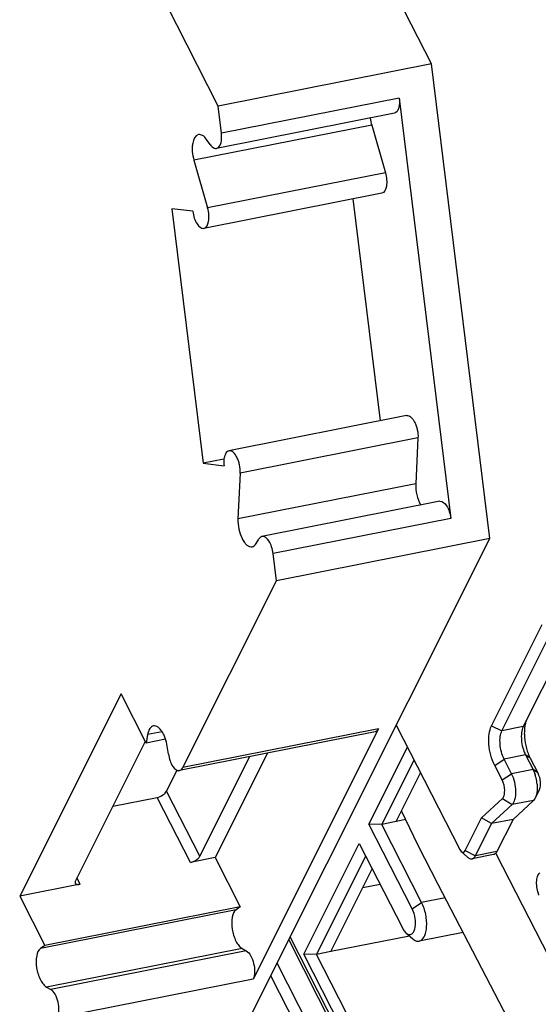
# Model space of a CAD drawing. Units: millimetres. Extents: x -3 to 844, y 0 to 594.
# Drawn here: x 185 to 192, y 456 to 468 of the extents above; entities that cross this region are included whole.
import ezdxf

# ---------------------------------------------------------------- set-up
doc = ezdxf.new("R2010")
doc.units = ezdxf.units.MM
doc.header["$LTSCALE"] = 46.255
doc.layers.get('0').update_dxf_attribs({"linetype": 'CONTINUOUS'})
doc.layers.add('FASEN', color=7, linetype='CONTINUOUS')

msp = doc.modelspace()

# ---------------------------------------------------------------- linework, layer by layer
at = {"color": 7, "linetype": 'CONTINUOUS'}
for p, q in [((190.20883, 467.5645), (189.57884, 468.79792)), ((187.61075, 467.05147), (186.98076, 468.28489)), ((190.20883, 467.5645), (187.61075, 467.05147)), ((190.91939, 461.78747), (190.20883, 467.5645)), ((189.8166, 467.14741), (190.44559, 462.03354)), ((187.65153, 466.71989), (187.61075, 467.05147)), ((189.75831, 466.96322), (187.59325, 466.53569)), ((189.48136, 466.8191), (189.64835, 466.239)), ((187.51564, 466.58176), (187.46957, 466.64557)), ((187.31629, 466.39158), (187.48329, 465.81147)), ((189.60334, 465.98973), (187.43827, 465.56221)), ((189.25091, 465.92014), (189.58298, 463.22037)), ((187.0478, 465.80197), (187.42882, 462.70414)), ((187.3025, 465.77043), (187.0478, 465.80197)), ((189.90688, 463.28433), (187.74181, 462.8568)), ((190.04522, 463.01236), (190.01797, 462.45631)), ((187.68279, 462.75429), (187.42882, 462.70414)), ((187.42882, 462.70414), (187.68353, 462.67261)), ((187.88016, 462.58484), (187.85291, 462.02878)), ((190.30982, 462.24177), (188.14476, 461.81424)), ((187.11404, 454.19824), (190.91939, 461.78747)), ((188.07438, 461.72839), (188.10593, 461.78259)), ((190.91939, 461.78747), (188.32131, 461.27444)), ((188.32131, 461.27444), (188.28053, 461.60602)), ((187.18276, 459.00375), (188.32131, 461.27444)), ((186.42905, 459.89864), (185.1947, 457.43691)), ((186.73434, 459.30092), (186.42905, 459.89864)), ((189.52217, 459.43621), (187.1406, 458.96593)), ((189.56433, 459.47403), (188.03609, 456.42617)), ((186.72436, 459.32047), (185.87361, 457.62378)), ((186.7525, 459.40259), (186.73434, 459.30092)), ((186.97102, 459.34766), (186.73434, 459.30092)), ((187.00629, 459.1634), (186.99157, 459.26193)), ((187.38915, 457.92305), (187.99685, 459.13501)), ((188.21336, 459.17777), (187.57627, 457.90719)), ((186.98465, 458.71501), (187.11229, 458.96958)), ((189.77748, 458.3451), (190.0756, 458.93967)), ((186.32942, 458.53282), (186.86865, 458.6393)), ((190.04848, 458.05511), (189.84298, 458.47573)), ((189.89543, 458.36839), (189.77748, 458.3451)), ((190.29119, 457.57993), (190.04848, 458.05511)), ((187.57627, 457.90719), (187.27316, 457.84733)), ((187.57627, 457.90719), (187.88156, 457.30947)), ((190.96392, 457.94285), (190.70417, 457.89155)), ((188.98397, 456.76256), (189.48885, 457.76947)), ((185.93082, 457.58227), (185.1947, 457.43691)), ((189.585, 457.58121), (189.37351, 457.53945)), ((191.82301, 454.63672), (190.29119, 457.57993)), ((185.1947, 457.43691), (185.49999, 456.83919)), ((187.88156, 457.30947), (185.49999, 456.83919)), ((187.88156, 457.30947), (187.83028, 457.27265)), ((189.94288, 456.95191), (188.98397, 456.76256)), ((190.59504, 456.99611), (190.05966, 456.89039)), ((185.49999, 456.83919), (185.44871, 456.80237)), ((187.90367, 456.80157), (187.95367, 456.77338)), ((185.5221, 456.33129), (185.5721, 456.3031))]:
    msp.add_line(p, q, dxfattribs=at)
at = {"color": 9, "linetype": 'CONTINUOUS'}
for p, q in [((189.8166, 467.14741), (187.65153, 466.71989)), ((189.48136, 466.8191), (187.31629, 466.39158)), ((189.64835, 466.239), (187.48329, 465.81147)), ((190.04522, 463.01236), (187.88016, 462.58484)), ((190.01797, 462.45631), (187.85291, 462.02878)), ((190.44559, 462.03354), (188.28053, 461.60602)), ((186.92979, 459.4376), (186.7525, 459.40259)), ((189.56433, 459.47403), (187.18276, 459.00375)), ((187.38915, 457.92305), (186.98465, 458.71501)), ((187.27316, 457.84733), (186.86865, 458.6393)), ((185.93082, 457.58227), (185.89145, 457.65936)), ((187.83028, 457.27265), (185.44871, 456.80237)), ((187.90367, 456.80157), (185.5221, 456.33129)), ((187.95367, 456.77338), (185.5721, 456.3031)), ((188.03609, 456.42617), (185.65452, 455.9559))]:
    msp.add_line(p, q, dxfattribs=at)
at = {"color": 7, "linetype": 'CONTINUOUS'}
msp.add_arc((189.98837, 466.96486), 0.52755, 186.495578, 196.039409, dxfattribs=at)
for points, knots in [([(189.8166, 467.14741), (189.81935, 467.12507), (189.82073, 467.08229), (189.81246, 467.01706), (189.78376, 466.96827), (189.75831, 466.96322)], [0, 0, 0, 0, 0.33128706, 0.61817954, 1, 1, 1, 1]), ([(187.37256, 466.70315), (187.33093, 466.69493), (187.302, 466.62172), (187.29548, 466.54925), (187.2966, 466.47914), (187.30629, 466.42633), (187.31629, 466.39158)], [0, 0, 0, 0, 0.37971299, 0.52187138, 0.67632558, 1, 1, 1, 1]), ([(187.46957, 466.64557), (187.45636, 466.66386), (187.43016, 466.69411), (187.38878, 466.70635), (187.37256, 466.70315)], [0, 0, 0, 0, 0.57708837, 1, 1, 1, 1]), ([(187.59325, 466.5357), (187.6187, 466.54072), (187.64739, 466.58954), (187.65567, 466.65476), (187.65428, 466.69754), (187.65153, 466.71989)], [0, 0, 0, 0, 0.38184021, 0.66865484, 1, 1, 1, 1]), ([(187.51564, 466.58176), (187.52135, 466.57385), (187.54022, 466.55043), (187.57256, 466.53162), (187.59325, 466.5357)], [0, 0, 0, 0, 0.31630001, 1, 1, 1, 1]), ([(189.64835, 466.239), (189.65636, 466.21119), (189.66575, 466.15507), (189.66581, 466.07034), (189.63664, 465.99633), (189.60334, 465.98974)], [0, 0, 0, 0, 0.32386946, 0.62006244, 1, 1, 1, 1]), ([(187.43827, 465.56221), (187.47158, 465.56877), (187.50074, 465.64282), (187.50068, 465.72754), (187.49129, 465.78367), (187.48329, 465.81147)], [0, 0, 0, 0, 0.37994943, 0.67613754, 1, 1, 1, 1]), ([(187.3025, 465.77043), (187.30598, 465.74217), (187.31893, 465.68787), (187.35123, 465.61113), (187.40562, 465.55577), (187.43827, 465.56221)], [0, 0, 0, 0, 0.32486623, 0.62033883, 1, 1, 1, 1]), ([(189.90688, 463.28432), (189.94806, 463.29248), (189.99757, 463.22676), (190.02422, 463.16057), (190.04214, 463.09593), (190.04685, 463.04556), (190.04522, 463.01236)], [0, 0, 0, 0, 0.38821495, 0.53607438, 0.69267559, 1, 1, 1, 1]), ([(187.74181, 462.8568), (187.71636, 462.85179), (187.68767, 462.80295), (187.67939, 462.73774), (187.68078, 462.69495), (187.68353, 462.67261)], [0, 0, 0, 0, 0.38183587, 0.66868274, 1, 1, 1, 1]), ([(187.88016, 462.58484), (187.88178, 462.61803), (187.87708, 462.6684), (187.85915, 462.73304), (187.83252, 462.79925), (187.783, 462.86492), (187.74181, 462.8568)], [0, 0, 0, 0, 0.30730121, 0.46389583, 0.61178324, 1, 1, 1, 1]), ([(190.01797, 462.45631), (190.01573, 462.41054), (190.02577, 462.3199), (190.05702, 462.23389), (190.07958, 462.19585)], [0, 0, 0, 0, 0.50889313, 1, 1, 1, 1]), ([(190.30982, 462.24177), (190.34247, 462.2482), (190.39686, 462.19285), (190.42916, 462.1161), (190.44212, 462.06181), (190.44559, 462.03354)], [0, 0, 0, 0, 0.37964458, 0.67512198, 1, 1, 1, 1]), ([(187.85291, 462.02878), (187.85088, 461.98729), (187.85905, 461.90412), (187.8904, 461.8076), (187.9291, 461.74366), (187.96489, 461.70259), (188.00418, 461.68455), (188.02584, 461.68882)], [0, 0, 0, 0, 0.3016653, 0.5999614, 0.72977456, 0.83965659, 1, 1, 1, 1]), ([(188.02584, 461.68882), (188.03058, 461.68976), (188.05098, 461.69667), (188.0661, 461.71418), (188.07438, 461.72839)], [0, 0, 0, 0, 0.22684782, 1, 1, 1, 1]), ([(188.14476, 461.81424), (188.14097, 461.8135), (188.12465, 461.80796), (188.11255, 461.79396), (188.10593, 461.78259)], [0, 0, 0, 0, 0.22684489, 1, 1, 1, 1]), ([(188.28053, 461.60602), (188.27705, 461.63428), (188.26409, 461.68858), (188.23181, 461.76532), (188.17741, 461.82069), (188.14476, 461.81424)], [0, 0, 0, 0, 0.32486594, 0.62036648, 1, 1, 1, 1]), ([(186.82368, 459.50876), (186.80561, 459.50517), (186.7686, 459.47201), (186.75707, 459.42818), (186.7525, 459.40259)], [0, 0, 0, 0, 0.41479645, 1, 1, 1, 1]), ([(186.99157, 459.26193), (186.98649, 459.29592), (186.97441, 459.34524), (186.94849, 459.40603), (186.91517, 459.46583), (186.86283, 459.51651), (186.82368, 459.50876)], [0, 0, 0, 0, 0.3265327, 0.48020674, 0.62092819, 1, 1, 1, 1]), ([(189.56433, 459.47403), (189.56182, 459.46902), (189.55224, 459.45253), (189.53553, 459.43885), (189.52217, 459.43621)], [0, 0, 0, 0, 0.29178882, 1, 1, 1, 1]), ([(187.00629, 459.1634), (187.01036, 459.1362), (187.02389, 459.08438), (187.0564, 459.01106), (187.10928, 458.95975), (187.1406, 458.96593)], [0, 0, 0, 0, 0.32671536, 0.62072193, 1, 1, 1, 1]), ([(187.1406, 458.96593), (187.14482, 458.96677), (187.16328, 458.97337), (187.17604, 458.99034), (187.18276, 459.00375)], [0, 0, 0, 0, 0.22261872, 1, 1, 1, 1]), ([(186.86865, 458.6393), (186.89342, 458.64419), (186.93697, 458.66351), (186.97486, 458.6955), (186.98465, 458.71501)], [0, 0, 0, 0, 0.53629955, 1, 1, 1, 1]), ([(187.27316, 457.84733), (187.29793, 457.85222), (187.34147, 457.87155), (187.37937, 457.90354), (187.38915, 457.92305)], [0, 0, 0, 0, 0.53628484, 1, 1, 1, 1]), ([(185.87361, 457.62378), (185.87233, 457.62123), (185.86856, 457.61242), (185.86805, 457.60147), (185.87116, 457.59539)], [0, 0, 0, 0, 0.29510812, 1, 1, 1, 1]), ([(185.87116, 457.59539), (185.87297, 457.59186), (185.88144, 457.58325), (185.90344, 457.57851), (185.92097, 457.58032), (185.93082, 457.58227)], [0, 0, 0, 0, 0.18439724, 0.53331196, 1, 1, 1, 1]), ([(187.83028, 457.27265), (187.80282, 457.25293), (187.77205, 457.16601), (187.77692, 457.03371), (187.8117, 456.91402), (187.85957, 456.83741), (187.88861, 456.81006), (187.90367, 456.80157)], [0, 0, 0, 0, 0.19570782, 0.47900808, 0.77478371, 0.89991857, 1, 1, 1, 1]), ([(185.44871, 456.80237), (185.42125, 456.78266), (185.39048, 456.69574), (185.39534, 456.56343), (185.43014, 456.44375), (185.478, 456.36712), (185.50704, 456.33979), (185.5221, 456.33129)], [0, 0, 0, 0, 0.19569131, 0.47900594, 0.77479966, 0.89990127, 1, 1, 1, 1]), ([(187.95367, 456.77338), (187.97641, 456.76056), (188.01529, 456.7095), (188.04823, 456.61839), (188.05957, 456.51869), (188.04914, 456.4522), (188.03609, 456.42617)], [0, 0, 0, 0, 0.20760011, 0.48309718, 0.76847557, 1, 1, 1, 1]), ([(185.65452, 455.9559), (185.66757, 455.98192), (185.678, 456.04841), (185.66665, 456.14811), (185.63372, 456.23923), (185.59484, 456.29028), (185.5721, 456.3031)], [0, 0, 0, 0, 0.23150136, 0.51690206, 0.79242148, 1, 1, 1, 1])]:
    msp.add_open_spline(points, degree=3, knots=knots, dxfattribs=at)
at = {"layer": 'FASEN', "color": 7, "linetype": 'CONTINUOUS'}
for p, q in [((190.94046, 459.51138), (191.55764, 460.74224)), ((191.06752, 459.44928), (191.68469, 460.68015)), ((191.85845, 460.55983), (191.32732, 459.50058)), ((189.78084, 459.51678), (190.5494, 458.01205)), ((191.32732, 459.50058), (191.32612, 459.49812)), ((189.44783, 458.31438), (189.91703, 459.25013)), ((189.60427, 458.3109), (189.99686, 459.09385)), ((191.18586, 458.9272), (191.09517, 459.10476)), ((191.35498, 459.15606), (191.44567, 458.97851)), ((191.41219, 459.11455), (191.50288, 458.937)), ((191.06987, 458.85149), (190.97918, 459.02904)), ((191.52019, 458.73177), (191.4745, 458.63644)), ((190.81913, 458.39012), (191.07298, 458.62607)), ((191.45086, 458.60281), (191.20213, 458.37161)), ((190.94232, 458.3203), (191.19105, 458.5515)), ((190.61924, 457.99146), (190.81913, 458.39012)), ((190.94232, 458.3203), (190.81913, 458.39012)), ((191.20213, 458.37161), (190.94232, 458.3203)), ((191.20213, 458.37161), (191.0061, 457.98067)), ((189.97369, 457.28482), (189.44783, 458.31438)), ((189.60427, 458.3109), (189.44783, 458.31438)), ((189.77748, 458.3451), (189.60427, 458.3109)), ((190.08968, 457.36054), (189.60427, 458.3109)), ((190.7463, 457.92937), (190.94232, 458.3203)), ((188.65432, 456.73184), (189.33027, 458.07993)), ((189.33027, 458.07993), (189.85613, 457.05037)), ((188.81076, 456.72836), (189.4101, 457.92364)), ((190.57066, 457.98277), (190.64917, 457.91196)), ((190.9942, 457.95832), (191.63687, 456.70007)), ((188.48874, 456.93988), (189.7171, 454.53492)), ((189.89865, 456.99181), (189.97715, 456.921)), ((188.4709, 456.9043), (189.65989, 454.57643)), ((190.16741, 453.76944), (188.65432, 456.73184)), ((188.81076, 456.72836), (188.65432, 456.73184)), ((188.98397, 456.76256), (188.81076, 456.72836)), ((190.28694, 453.83822), (188.81076, 456.72836)), ((189.40008, 454.52512), (188.32921, 456.62173)), ((189.28409, 454.44941), (188.25259, 456.46893))]:
    msp.add_line(p, q, dxfattribs=at)
at = {"layer": 'FASEN', "color": 9, "linetype": 'CONTINUOUS'}
for p, q in [((190.94046, 459.51138), (191.06752, 459.44928)), ((191.32732, 459.50058), (191.06752, 459.44928)), ((190.97918, 459.02904), (191.09517, 459.10476)), ((191.35498, 459.15606), (191.09517, 459.10476)), ((191.41219, 459.11455), (191.35498, 459.15606)), ((191.44567, 458.97851), (191.18586, 458.9272)), ((191.50288, 458.937), (191.44567, 458.97851)), ((191.06987, 458.85149), (191.18586, 458.9272)), ((191.07298, 458.62607), (191.19105, 458.5515)), ((191.45086, 458.60281), (191.19105, 458.5515)), ((190.61924, 457.99146), (190.7463, 457.92937)), ((191.0061, 457.98067), (190.7463, 457.92937)), ((190.37595, 457.41706), (190.08968, 457.36054)), ((189.97369, 457.28482), (190.08968, 457.36054))]:
    msp.add_line(p, q, dxfattribs=at)
at = {"layer": 'FASEN', "color": 7, "linetype": 'CONTINUOUS'}
for centre, radius, start, end in [((192.02685, 459.416), 0.68501, 195.265729, 201.180377), ((191.97185, 459.39539), 0.62628, 201.240251, 202.846434), ((191.91692, 459.3717), 0.56646, 202.795811, 206.998029), ((190.98288, 458.75601), 0.51409, 13.487349, 17.698586), ((190.97185, 458.7529), 0.52554, 5.241261, 13.536869)]:
    msp.add_arc(centre, radius, start, end, dxfattribs=at)
for points, knots in [([(191.36148, 459.56835), (191.35962, 459.56308), (191.35239, 459.54036), (191.34767, 459.51688), (191.34512, 459.49882)], [0, 0, 0, 0, 0.23477765, 1, 1, 1, 1]), ([(190.97918, 459.02904), (190.93893, 459.10785), (190.9053, 459.23882), (190.90635, 459.40427), (190.92498, 459.4805), (190.94046, 459.51138)], [0, 0, 0, 0, 0.53549778, 0.79098224, 1, 1, 1, 1]), ([(191.09517, 459.10476), (191.06642, 459.16105), (191.04245, 459.2546), (191.04311, 459.37278), (191.05646, 459.42722), (191.06752, 459.44928)], [0, 0, 0, 0, 0.53549017, 0.79097049, 1, 1, 1, 1]), ([(191.32612, 459.49812), (191.31547, 459.47589), (191.30276, 459.42161), (191.30257, 459.30431), (191.32653, 459.21176), (191.35498, 459.15606)], [0, 0, 0, 0, 0.21043992, 0.46611585, 1, 1, 1, 1]), ([(191.34512, 459.49882), (191.3442, 459.49229), (191.34094, 459.46495), (191.33988, 459.43738), (191.34011, 459.41646)], [0, 0, 0, 0, 0.23981251, 1, 1, 1, 1]), ([(191.34011, 459.41646), (191.34026, 459.40157), (191.34307, 459.34062), (191.35383, 459.28009), (191.36601, 459.23564)], [0, 0, 0, 0, 0.24417687, 1, 1, 1, 1]), ([(191.44567, 458.97851), (191.44827, 458.97341), (191.45862, 458.95192), (191.46712, 458.92956), (191.47263, 458.9123)], [0, 0, 0, 0, 0.24016288, 1, 1, 1, 1]), ([(191.07298, 458.62607), (191.08361, 458.63594), (191.09823, 458.66908), (191.10467, 458.74699), (191.08993, 458.81222), (191.06987, 458.85149)], [0, 0, 0, 0, 0.18528179, 0.43662262, 1, 1, 1, 1]), ([(191.19105, 458.5515), (191.20876, 458.56796), (191.23318, 458.62317), (191.24383, 458.75305), (191.21929, 458.86175), (191.18586, 458.9272)], [0, 0, 0, 0, 0.18527791, 0.43663264, 1, 1, 1, 1]), ([(191.50288, 458.937), (191.51995, 458.90358), (191.53747, 458.83483), (191.53424, 458.76108), (191.52019, 458.73177)], [0, 0, 0, 0, 0.53585564, 1, 1, 1, 1]), ([(191.49519, 458.80091), (191.49663, 458.78516), (191.49894, 458.72989), (191.49169, 458.67228), (191.4745, 458.63644)], [0, 0, 0, 0, 0.28449333, 1, 1, 1, 1]), ([(191.4745, 458.63644), (191.47288, 458.63306), (191.4665, 458.6209), (191.45818, 458.60961), (191.45086, 458.60281)], [0, 0, 0, 0, 0.27272756, 1, 1, 1, 1]), ([(190.5494, 458.01205), (190.55092, 458.00907), (190.55679, 457.99851), (190.56417, 457.98863), (190.57066, 457.98277)], [0, 0, 0, 0, 0.27653114, 1, 1, 1, 1]), ([(190.57066, 457.98277), (190.57784, 457.97629), (190.59893, 457.96532), (190.61496, 457.98292), (190.61924, 457.99146)], [0, 0, 0, 0, 0.50301913, 1, 1, 1, 1]), ([(190.64916, 457.91196), (190.65351, 457.90803), (190.66891, 457.89568), (190.69035, 457.88882), (190.70414, 457.89155)], [0, 0, 0, 0, 0.2942419, 1, 1, 1, 1]), ([(190.70414, 457.89155), (190.70836, 457.89238), (190.72682, 457.89898), (190.73957, 457.91596), (190.7463, 457.92937)], [0, 0, 0, 0, 0.2226447, 1, 1, 1, 1]), ([(191.0061, 457.98067), (191.00359, 457.97565), (190.99402, 457.95916), (190.97729, 457.94549), (190.96394, 457.94285)], [0, 0, 0, 0, 0.2921337, 1, 1, 1, 1]), ([(191.51813, 457.45131), (191.49846, 457.50123), (191.48425, 457.57957), (191.49606, 457.67283), (191.51453, 457.71087), (191.52713, 457.72258)], [0, 0, 0, 0, 0.57166783, 0.81662359, 1, 1, 1, 1]), ([(189.89865, 456.99181), (189.9082, 456.9832), (189.92832, 456.9691), (189.96642, 456.97101), (189.99401, 457), (190.01001, 457.0436), (190.01661, 457.09946), (190.01142, 457.18295), (189.99327, 457.24649), (189.97369, 457.28482)], [0, 0, 0, 0, 0.09602859, 0.17442009, 0.26189678, 0.3763331, 0.51821809, 0.67854431, 1, 1, 1, 1]), ([(190.05965, 456.89039), (190.0865, 456.89567), (190.12265, 456.93588), (190.14329, 457.00042), (190.1561, 457.09264), (190.14454, 457.21738), (190.11274, 457.31539), (190.08968, 457.36054)], [0, 0, 0, 0, 0.16063962, 0.27165785, 0.40283201, 0.70235383, 1, 1, 1, 1]), ([(189.85613, 457.05037), (189.85917, 457.04442), (189.87091, 457.02331), (189.88565, 457.00354), (189.89865, 456.99181)], [0, 0, 0, 0, 0.27607495, 1, 1, 1, 1]), ([(189.97715, 456.921), (189.98368, 456.9151), (190.00681, 456.89659), (190.03896, 456.88631), (190.05965, 456.89039)], [0, 0, 0, 0, 0.29439834, 1, 1, 1, 1])]:
    msp.add_open_spline(points, degree=3, knots=knots, dxfattribs=at)

doc.saveas('drawing.dxf')
